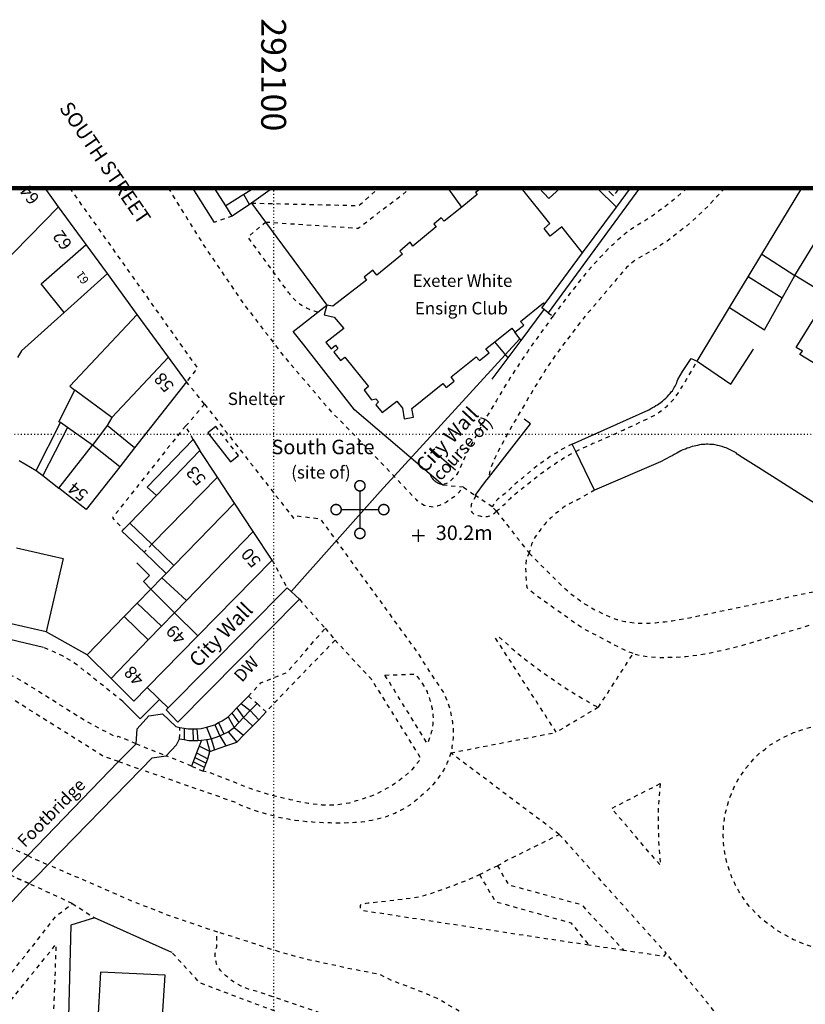
# Model space of a CAD drawing. Units: metres. Extents: x 291952 to 292304, y 91976 to 92366.
# Drawn here: x 292069 to 292164, y 92231 to 92350 of the extents above; entities that cross this region are included whole.
import ezdxf

# ---------------------------------------------------------------- set-up
doc = ezdxf.new("R2010")
doc.units = ezdxf.units.M
doc.header["$MEASUREMENT"] = 0
for name, pattern in [('1-3', [0.4, 0.1, -0.3]), ('10-0', [0]), ('5-5', [1, 0.5, -0.5]), ('8-8', [1.6, 0.8, -0.8])]:
    doc.linetypes.add(name, pattern=pattern)
for name, color, linetype in [('Buildings', 7, '10-0'), ('Buildings Text', 7, 'Continuous'), ('Landform Text', 7, 'Continuous'), ('Misc Text', 7, 'Continuous'), ('Road Names', 7, 'Continuous')]:
    doc.layers.add(name, color=color, linetype=linetype)
for name, color, linetype, true_color in [('General Feature', 7, '10-0', 0x808080), ('Historic Interest', 7, '10-0', 0x808080), ('Landform', 7, '10-0', 0x808080), ('Meta Information', 7, 'Continuous', 0x6b6b6b), ('Network or Polygon Closing Geometry', 7, '5-5', 0x808080), ('Road or Track', 7, '5-5', 0x808080)]:
    doc.layers.add(name, color=color, linetype=linetype, true_color=true_color)

# ---------------------------------------------------------------- blocks, each defined once
blk = doc.blocks.new('OSS15')
at = {"true_color": 0x707070, "const_width": 0.174, "flags": 128}
for points in [[(-0.775, 0), (0.775, 0)], [(0, -0.775), (0, 0.775)]]:
    blk.add_lwpolyline(points, dxfattribs=at)
blk = doc.blocks.new('OSS7')
at = {"true_color": 0x707070, "const_width": 0.174, "flags": 128}
for points in [[(0.625, 2.875), (0.604, 3.037), (0.541, 3.188), (0.442, 3.317), (0.313, 3.416), (0.162, 3.479), (0, 3.5), (-0.162, 3.479), (-0.312, 3.416), (-0.442, 3.317), (-0.541, 3.188), (-0.604, 3.037), (-0.625, 2.875), (-0.604, 2.713), (-0.541, 2.563), (-0.442, 2.433), (-0.313, 2.334), (-0.162, 2.271), (0, 2.25), (0.162, 2.271), (0.312, 2.334), (0.442, 2.433), (0.541, 2.562), (0.604, 2.713), (0.625, 2.875), (0.604, 3.037)], [(0, -2.25), (0, 2.25)], [(-2.25, 0), (-2.271, 0.162), (-2.334, 0.312), (-2.433, 0.442), (-2.563, 0.541), (-2.713, 0.604), (-2.875, 0.625), (-3.037, 0.604), (-3.188, 0.541), (-3.317, 0.442), (-3.416, 0.313), (-3.479, 0.162), (-3.5, 0), (-3.479, -0.162), (-3.416, -0.312), (-3.317, -0.442), (-3.188, -0.541), (-3.037, -0.604), (-2.875, -0.625), (-2.713, -0.604), (-2.563, -0.541), (-2.433, -0.442), (-2.334, -0.313), (-2.271, -0.162), (-2.25, 0), (-2.271, 0.162)], [(-2.25, 0), (2.25, 0)], [(3.5, 0), (3.479, 0.162), (3.416, 0.312), (3.317, 0.442), (3.188, 0.541), (3.037, 0.604), (2.875, 0.625), (2.713, 0.604), (2.563, 0.541), (2.433, 0.442), (2.334, 0.313), (2.271, 0.162), (2.25, 0), (2.271, -0.162), (2.334, -0.312), (2.433, -0.442), (2.563, -0.541), (2.713, -0.604), (2.875, -0.625), (3.037, -0.604), (3.187, -0.541), (3.317, -0.442), (3.416, -0.313), (3.479, -0.162), (3.5, 0), (3.479, 0.162)], [(0.625, -2.875), (0.604, -2.713), (0.541, -2.563), (0.442, -2.433), (0.313, -2.334), (0.162, -2.271), (0, -2.25), (-0.162, -2.271), (-0.312, -2.334), (-0.442, -2.433), (-0.541, -2.563), (-0.604, -2.713), (-0.625, -2.875), (-0.604, -3.037), (-0.541, -3.188), (-0.442, -3.317), (-0.313, -3.416), (-0.162, -3.479), (0, -3.5), (0.162, -3.479), (0.312, -3.416), (0.442, -3.317), (0.541, -3.188), (0.604, -3.037), (0.625, -2.875), (0.604, -2.713)]]:
    blk.add_lwpolyline(points, dxfattribs=at)

msp = doc.modelspace()

# ---------------------------------------------------------------- linework, layer by layer
at = {"layer": 'Buildings', "flags": 128}
for points in [[(292074.07, 92327.45), (292072.441, 92329.687)], [(292094.22, 92327.57), (292092.851, 92329.687)], [(292096.39, 92328.91), (292094.22, 92327.57)], [(292097.651, 92329.687), (292096.39, 92328.91)], [(292122.684, 92327.407), (292121.061, 92329.687)], [(292125.005, 92329.687), (292124.35, 92329.15), (292124.55, 92328.9), (292122.684, 92327.407)], [(292137.23, 92321.9), (292134.75, 92325), (292133.35, 92323.9), (292132.6, 92324.8), (292133.3, 92325.4), (292129.873, 92329.687)], [(292133.174, 92328.428), (292132.024, 92329.687)], [(292134.553, 92329.687), (292133.174, 92328.428)], [(292162.85, 92319.15), (292169.291, 92329.687)], [(292074.07, 92327.45), (292066.88, 92320.17)], [(292077.4, 92322.89), (292074.07, 92327.45)], [(292122.684, 92327.407), (292120.55, 92325.7), (292120.2, 92326.1), (292119.3, 92325.35), (292119.6, 92325), (292116.8, 92322.7), (292116.45, 92323.15), (292115.2, 92322.1), (292115.55, 92321.7), (292112.45, 92319.2), (292111.95, 92319.8), (292110.9, 92318.95), (292111.2, 92318.6), (292107.15, 92315.45), (292106.4, 92315.55)], [(292074.75, 92314.69), (292071.95, 92318.15), (292077.4, 92322.89)], [(292079.95, 92319.39), (292077.4, 92322.89)], [(292132.72, 92315.77), (292137.23, 92321.9)], [(292079.95, 92319.39), (292074.75, 92314.69)], [(292083.55, 92314.46), (292079.95, 92319.39)], [(292181.85, 92299.15), (292171.45, 92305.5), (292171.1, 92304.95), (292163.45, 92309.6), (292163.75, 92310), (292163, 92310.45), (292166.85, 92316.7), (292162.85, 92319.15)], [(292129.1, 92312.3), (292130.15, 92313.15), (292129.75, 92313.6), (292132.55, 92315.85), (292132.72, 92315.77)], [(292074.75, 92314.69), (292069.6, 92310.05), (292069.09, 92309.24)], [(292083.55, 92314.46), (292075.4, 92305.8), (292076.04, 92305.32)], [(292087.32, 92309.28), (292083.55, 92314.46)], [(292106.4, 92315.55), (292106.1, 92314.4), (292107.3, 92314.1), (292108.45, 92312.75), (292106.3, 92311.05), (292106.95, 92310.3), (292107.45, 92310.75), (292107.75, 92310.35), (292107.25, 92309.9), (292108.05, 92308.9), (292108.6, 92309.3), (292111.45, 92305.75), (292110.9, 92305.3), (292111.8, 92304.15), (292112.3, 92304.25), (292112.65, 92303.9), (292112.3, 92303.55), (292113.1, 92302.6), (292114.85, 92304), (292115.55, 92303.15), (292115.75, 92301.85), (292116.85, 92302.05), (292116.65, 92303.1), (292120.4, 92306.1), (292120.8, 92305.65), (292121.75, 92306.4), (292121.4, 92306.9), (292124.4, 92309.35), (292124.8, 92308.9), (292126, 92309.8), (292125.6, 92310.3), (292126.66, 92311.15)], [(292126.66, 92311.15), (292128.7, 92312.8), (292129.1, 92312.3)], [(292087.32, 92309.28), (292080.49, 92302)], [(292089.48, 92306.32), (292087.32, 92309.28)], [(292089.48, 92306.32), (292083.22, 92298.34)], [(292074.3, 92301.4), (292074.1, 92301.5), (292076.04, 92305.32)], [(292080.49, 92302), (292076.04, 92305.32)], [(292071.38, 92295.62), (292074.3, 92301.4)], [(292080.49, 92302), (292079.93, 92301.03)], [(292079.93, 92301.03), (292078.15, 92298.67)], [(292083.22, 92298.34), (292079.93, 92301.03)], [(292093.026, 92300.927), (292092.067, 92300.18), (292094.8, 92296.674), (292095.759, 92297.421)], [(292085.86, 92292.59), (292084.75, 92293.6), (292090.31, 92299.36)], [(292090.31, 92299.36), (292091.08, 92298.02)], [(292074.09, 92293.5), (292078.15, 92298.67)], [(292081.45, 92296.08), (292078.15, 92298.67)], [(292083.22, 92298.34), (292081.45, 92296.08)], [(292091.08, 92298.02), (292085.86, 92292.59)], [(292093.21, 92294.81), (292091.08, 92298.02)], [(292069.314, 92296.813), (292071.38, 92295.62)], [(292081.45, 92296.08), (292077.4, 92290.91), (292074.09, 92293.5)], [(292093.21, 92294.81), (292085.32, 92286.72)], [(292095.27, 92291.67), (292093.21, 92294.81)], [(292085.86, 92292.59), (292082.67, 92289.27)], [(292095.27, 92291.67), (292087.98, 92284.17)], [(292097.54, 92288.24), (292095.27, 92291.67)], [(292085.32, 92286.72), (292082.67, 92289.27)], [(292097.54, 92288.24), (292089.5, 92279.95)], [(292099.81, 92284.81), (292097.54, 92288.24)], [(292068.99, 92286.3), (292074.6, 92285), (292072.55, 92276.15)], [(292087.98, 92284.17), (292085.32, 92286.72)], [(292099.81, 92284.81), (292090.87, 92275.68)], [(292087.98, 92284.17), (292087.04, 92283.21)], [(292086.52, 92282.68), (292085.19, 92281.31)], [(292087.04, 92283.21), (292086.52, 92282.68)], [(292089.5, 92279.95), (292086.52, 92282.68)], [(292085.19, 92281.31), (292083.54, 92279.61)], [(292088.06, 92278.46), (292085.19, 92281.31)], [(292083.54, 92279.61), (292081.98, 92278.01)], [(292086.48, 92276.82), (292083.54, 92279.61)], [(292089.5, 92279.95), (292088.06, 92278.46)], [(292081.98, 92278.01), (292077.5, 92273.39)], [(292084.88, 92275.17), (292081.98, 92278.01)], [(292088.06, 92278.46), (292086.48, 92276.82)], [(292090.87, 92275.68), (292088.06, 92278.46)], [(292072.55, 92276.15), (292066.88, 92277.46)], [(292086.48, 92276.82), (292084.88, 92275.17)], [(292090.87, 92275.68), (292084.76, 92269.44)], [(292084.88, 92275.17), (292080.39, 92270.54)], [(292080.39, 92270.54), (292077.5, 92273.39)], [(292084.76, 92269.44), (292083.15, 92267.8), (292080.39, 92270.54)], [(292085.75, 92227.32), (292086.45, 92227.3), (292086.9, 92234.75), (292079.1, 92235.1), (292078.77, 92228.65)]]:
    msp.add_lwpolyline(points, dxfattribs=at)
at = {"layer": 'Buildings', "color": 7, "linetype": '5-5', "flags": 128}
msp.add_lwpolyline([(292095.759, 92297.421), (292093.026, 92300.927)], dxfattribs=at)
at = {"layer": 'General Feature', "flags": 128}
for points in [[(292092.85, 92325.55), (292090.264, 92329.687)], [(292097.1, 92327.7), (292096.39, 92328.91)], [(292099.849, 92329.687), (292097.34, 92327.88)], [(292144.127, 92329.687), (292133.1, 92314.65)], [(292141.32, 92327.4), (292139.027, 92329.687)], [(292141.32, 92327.4), (292143.017, 92329.687)], [(292158.85, 92321.7), (292163.672, 92329.687)], [(292095, 92326.3), (292094.22, 92327.57)], [(292097.1, 92327.7), (292095, 92326.3)], [(292097.34, 92327.88), (292097.1, 92327.7)], [(292097.34, 92327.88), (292099.018, 92325.596)], [(292137.23, 92321.9), (292141.32, 92327.4)], [(292099.018, 92325.596), (292106.4, 92315.55)], [(292157.203, 92318.975), (292158.85, 92321.7)], [(292158.85, 92321.7), (292162.85, 92319.15)], [(292154.968, 92315.281), (292157.203, 92318.975)], [(292161.326, 92316.406), (292157.203, 92318.975)], [(292161.326, 92316.406), (292162.85, 92319.15)], [(292132.62, 92315.03), (292132.35, 92315.25), (292132.72, 92315.77)], [(292154.968, 92315.281), (292159.197, 92312.573), (292161.326, 92316.406)], [(292120.38, 92293.84), (292109.75, 92302.95), (292103.65, 92310.8), (292102.35, 92312.4), (292104.2, 92313.84), (292105.33, 92314.72)], [(292105.33, 92314.72), (292106.4, 92315.55)], [(292129.84, 92311.32), (292132.62, 92315.03)], [(292133.1, 92314.65), (292132.62, 92315.03)], [(292151.05, 92308.8), (292154.968, 92315.281)], [(292129.84, 92311.32), (292129.1, 92312.3)], [(292128.27, 92309.21), (292126.66, 92311.15)], [(292128.27, 92309.21), (292129.84, 92311.32)], [(292151.05, 92308.8), (292155.114, 92306.031), (292157.855, 92310.276)], [(292126.35, 92306.65), (292128.27, 92309.21)], [(292136, 92298.8), (292145.25, 92302.95), (292145.45, 92303.05), (292145.7, 92303.2), (292145.9, 92303.3), (292146.1, 92303.45), (292146.3, 92303.55), (292146.9, 92304), (292147.1, 92304.2), (292147.3, 92304.35), (292147.5, 92304.55), (292147.65, 92304.75), (292147.8, 92304.9), (292147.95, 92305.1), (292148.1, 92305.25), (292148.3, 92305.65), (292148.4, 92305.8), (292148.6, 92306.2), (292148.65, 92306.4), (292148.75, 92306.6), (292149.3, 92307.55), (292150.35, 92309.15), (292151.05, 92308.8)], [(292075.12, 92300.82), (292074.3, 92301.4)], [(292125.91, 92294.72), (292130.95, 92301.25), (292130.2, 92301.8)], [(292075.12, 92300.82), (292072.17, 92295)], [(292078.15, 92298.67), (292075.12, 92300.82)], [(292121.94, 92295.66), (292118.83, 92298.33)], [(292136.42, 92297.93), (292136, 92298.8)], [(292138.7, 92293.25), (292136.42, 92297.93)], [(292181.26, 92298.06), (292175.6, 92289.05), (292171.3, 92287.8), (292158.5, 92295.95), (292156.25, 92297.35), (292156.1, 92297.45), (292155.9, 92297.6), (292155.75, 92297.75), (292154.55, 92298.35), (292154.35, 92298.4), (292154.1, 92298.5), (292153.5, 92298.65), (292153.25, 92298.7), (292153.05, 92298.75), (292152.6, 92298.75), (292152.35, 92298.8), (292152.15, 92298.8), (292152, 92298.75), (292151.55, 92298.75), (292151.35, 92298.7), (292151.1, 92298.65), (292150.7, 92298.55), (292150.45, 92298.5), (292150.25, 92298.45), (292150.05, 92298.35), (292149.85, 92298.3), (292149.65, 92298.2), (292149.35, 92298.1), (292149.1, 92298), (292148.6, 92297.7), (292148.3, 92297.55), (292148.05, 92297.4), (292147.85, 92297.3), (292146.65, 92296.65), (292138.7, 92293.25)], [(292071.38, 92295.62), (292072.17, 92295)], [(292072.17, 92295), (292074.09, 92293.5)], [(292124.29, 92292.62), (292125.56, 92294.28), (292125.91, 92294.72)], [(292081.9, 92288.5), (292081.7, 92288.3), (292084.37, 92285.75)], [(292082.67, 92289.27), (292081.9, 92288.5)], [(292084.37, 92285.75), (292087.04, 92283.21)], [(292085.19, 92281.31), (292084.29, 92282.218), (292085.023, 92282.945), (292083.501, 92284.481)], [(292087.27, 92266.98), (292101.62, 92281.47)], [(292103.1, 92280.08), (292101.62, 92281.47)], [(292072.25, 92274.25), (292069.2, 92275), (292058.5, 92277.55), (292042.88, 92280.75)], [(292103.1, 92280.08), (292088.45, 92265.25), (292087.05, 92266.75), (292087.27, 92266.98)], [(292077.5, 92273.39), (292072.55, 92276.15)], [(292086.238, 92267.989), (292085.96, 92268.26), (292084.76, 92269.44)], [(292088.7, 92264.6), (292089.2, 92264.55), (292089.7, 92264.45), (292090.75, 92264.45), (292091.25, 92264.5), (292091.9, 92264.65), (292092.9, 92264.95), (292093.35, 92265.2), (292093.8, 92265.4), (292094.5, 92265.9), (292096.1, 92267.5), (292096.95, 92268.4)], [(292081.8, 92267.75), (292083.648, 92265.912), (292083.919, 92265.643), (292086.238, 92267.989)], [(292087.27, 92266.98), (292086.238, 92267.989)], [(292091.3, 92263.1), (292091.9, 92263.15), (292092.45, 92263.25), (292092.95, 92263.4), (292093.5, 92263.6), (292094.5, 92264.1), (292095.25, 92264.6), (292096.35, 92265.8), (292097.15, 92266.65), (292098, 92267.5)], [(292083.4, 92262.65), (292083.55, 92264.45), (292084.95, 92266), (292086.6, 92266.25), (292088.2, 92264.75), (292088.7, 92264.6)], [(292091.5, 92259.35), (292091.65, 92259.8), (292091.85, 92260.3), (292092.05, 92260.85), (292092.3, 92261.7), (292092.85, 92261.9), (292094.25, 92262.4), (292095.55, 92262.85), (292096.35, 92263.7), (292098.2, 92265.55), (292099.1, 92266.5)], [(292081.3, 92260.5), (292083.4, 92262.65)], [(292087.05, 92261.2), (292088.3, 92262.5), (292088.65, 92263.25)], [(292088.65, 92263.25), (292089.2, 92263.15), (292089.75, 92263.05), (292090.85, 92263.05), (292091.3, 92263.1)], [(292091.3, 92263.1), (292091, 92262.35), (292090.7, 92261.55), (292090.3, 92260.45), (292090.1, 92259.95)], [(292084, 92259.55), (292085.35, 92260.95), (292087.05, 92261.2)], [(292070.35, 92249.15), (292081.3, 92260.5)], [(292072.75, 92248.05), (292084, 92259.55)], [(292068.12, 92246.87), (292068.2, 92246.95), (292069, 92247.8), (292070.35, 92249.15)], [(292070.52, 92245.77), (292071.4, 92246.65), (292072.75, 92248.05)], [(292061.65, 92236.25), (292062.3, 92236.9), (292069.8, 92245.05), (292070.52, 92245.77)], [(292078.4, 92241.65), (292075.55, 92240.75), (292075.2, 92228.1), (292076.36, 92227.35)], [(292087.75, 92237.45), (292087.35, 92237.63), (292078.4, 92241.65)]]:
    msp.add_lwpolyline(points, dxfattribs=at)
at = {"layer": 'General Feature', "linetype": '5-5', "true_color": 0x808080, "flags": 128}
for points in [[(292097.34, 92327.88), (292110.255, 92327.59), (292112.707, 92329.687)], [(292099.018, 92325.596), (292110.2, 92324.855), (292116.526, 92329.687)], [(292154.381, 92329.687), (292154.35, 92329.65), (292152.55, 92327.7), (292151.8, 92326.95), (292150.4, 92325.65), (292149.7, 92325.05), (292148.95, 92324.45), (292148.2, 92323.9), (292147.45, 92323.3), (292146.65, 92322.8), (292146.5, 92322.65), (292145.65, 92322.15), (292143.85, 92321.15), (292143.1, 92320.6), (292142.8, 92320.35), (292142.55, 92320.1), (292142.3, 92319.8), (292142.05, 92319.55), (292141.3, 92318.65), (292141.1, 92318.35), (292140.9, 92318.15), (292137.4, 92314.05), (292135.75, 92311.9), (292134.15, 92309.75), (292133.95, 92309.5), (292132.9, 92307.95), (292131.9, 92306.35), (292130, 92303.15), (292129.5, 92302.3), (292128.1, 92299.9), (292126.85, 92297.5), (292126.65, 92297.1), (292126.05, 92295.6), (292125.91, 92294.72)], [(292149.852, 92329.687), (292149.2, 92329.1), (292148.65, 92328.65), (292148.15, 92328.2), (292147.6, 92327.8), (292147.05, 92327.35), (292146.7, 92327.1), (292145.75, 92326.4), (292144.75, 92325.75), (292143.75, 92325.15), (292142.8, 92324.5), (292141.95, 92323.8), (292141.4, 92323.35), (292140.9, 92322.85), (292140.35, 92322.35), (292139.85, 92321.85), (292139.35, 92321.3), (292138.55, 92320.45), (292137.75, 92319.55), (292135.5, 92316.7), (292134.8, 92315.75), (292133.75, 92314.35), (292133.687, 92314.263)], [(292105.33, 92314.72), (292104.9, 92314.84), (292104.68, 92314.91), (292104.45, 92314.99), (292104.24, 92315.08), (292104.02, 92315.18), (292103.81, 92315.29), (292103.61, 92315.4), (292103.41, 92315.52), (292103.21, 92315.66), (292103.02, 92315.8), (292102.72, 92316.05), (292102.55, 92316.21), (292102.38, 92316.38), (292102.22, 92316.55), (292102.07, 92316.73), (292101.93, 92316.92), (292101.79, 92317.11), (292098.85, 92321.1), (292096.9, 92323.8), (292099.018, 92325.596)], [(292133.687, 92314.263), (292132.15, 92312.15), (292130.6, 92309.95), (292129.1, 92307.7), (292127.65, 92305.4), (292126.85, 92304.05), (292125.6, 92301.95), (292124.4, 92299.8), (292123.25, 92297.65), (292122.25, 92295.4), (292122.05, 92295.1), (292121.9, 92295), (292121.7, 92294.7), (292121.55, 92294.6), (292121.35, 92294.4), (292121.2, 92294.3), (292121.1, 92294.25), (292120.95, 92294.15), (292120.85, 92294.05), (292120.55, 92293.95), (292120.38, 92293.84)], [(292091.67, 92303.62), (292089.387, 92300.966)], [(292089.387, 92300.966), (292088.6, 92300.05), (292080.55, 92289.9), (292081.9, 92288.5)], [(292136, 92298.8), (292134.7, 92298.15), (292134.05, 92297.7), (292133.35, 92297.3), (292132.7, 92296.85), (292132.45, 92296.65), (292131.8, 92296.2), (292131.15, 92295.7), (292130.55, 92295.2), (292129.95, 92294.65), (292129.3, 92294.15), (292129.1, 92293.95), (292127.9, 92292.85), (292127.55, 92292.55), (292127, 92292.1), (292126.8, 92291.95), (292126.35, 92291.25)], [(292138.7, 92293.25), (292136.7, 92292.1), (292136.4, 92291.95), (292136.05, 92291.8), (292135.75, 92291.65), (292135.45, 92291.45), (292135.15, 92291.3), (292134.85, 92291.1), (292134.6, 92290.9), (292134.3, 92290.65), (292134, 92290.45), (292133.5, 92289.95), (292133.35, 92289.85), (292132.85, 92289.35), (292132.65, 92289.1), (292132.4, 92288.8), (292132.2, 92288.55), (292132, 92288.25), (292131.9, 92288.15), (292131.75, 92287.9), (292131.55, 92287.6), (292131.4, 92287.35), (292131.1, 92286.75), (292131, 92286.35), (292130.95, 92286.25), (292130.9, 92286.1), (292130.9, 92285.95), (292130.82, 92285.63)], [(292126.35, 92291.25), (292124.37, 92292.57)], [(292130.82, 92285.63), (292134.7, 92281.75), (292135.05, 92281.45), (292135.85, 92280.75), (292137.05, 92279.85), (292137.5, 92279.55), (292137.95, 92279.3), (292138.15, 92279.15), (292139.05, 92278.65), (292139.5, 92278.45), (292140, 92278.2), (292140.45, 92278), (292140.95, 92277.8), (292141.4, 92277.65), (292141.9, 92277.5), (292142.35, 92277.4), (292142.75, 92277.35), (292143.8, 92277.2), (292145.3, 92277.2), (292145.65, 92277.25), (292146.05, 92277.25), (292146.75, 92277.35), (292147.15, 92277.35), (292148.05, 92277.5), (292148.7, 92277.6), (292149.9, 92277.8), (292150.35, 92277.9), (292164.85, 92280.95), (292179.95, 92284.2), (292182.58, 92284.793)], [(292103.1, 92280.08), (292106.207, 92276.585)], [(292083.4, 92262.65), (292083.15, 92262.75), (292081.26, 92263.54), (292081.05, 92263.4), (292079.34, 92264.31), (292077.3, 92265.4), (292069.5, 92270.3), (292068.65, 92270.75), (292063, 92272.6), (292060.7, 92273.5), (292046.65, 92273.65), (292041.95, 92274.45), (292034.8, 92275.25), (292027.25, 92276.05), (292018.25, 92276.6), (292011.1, 92276.5), (292005.1, 92276.35), (292000, 92276.07), (291997.35, 92275.87)], [(292096.95, 92268.4), (292098.45, 92270), (292101.6, 92271.25), (292106.207, 92276.585)], [(292081.8, 92267.75), (292076.5, 92272), (292075.5, 92272.7), (292074.6, 92273.2), (292073.5, 92273.75), (292072.25, 92274.25)], [(292107.4, 92275.15), (292111.737, 92270.483), (292117.75, 92260.85), (292116.65, 92259.5), (292116.35, 92259.2), (292115.65, 92258.6), (292115.3, 92258.35), (292114.9, 92258.05), (292114.55, 92257.8), (292114.15, 92257.55), (292113.8, 92257.35), (292113.7, 92257.3), (292113.3, 92257.05), (292112.1, 92256.45), (292111.65, 92256.3), (292111.25, 92256.15), (292110.8, 92256), (292110.4, 92255.85), (292109.95, 92255.75), (292109.5, 92255.6), (292109.1, 92255.5), (292108.65, 92255.45), (292108.2, 92255.35), (292107.75, 92255.3), (292107.6, 92255.3), (292107.15, 92255.25), (292105.85, 92255.25), (292105.45, 92255.3), (292104.55, 92255.4), (292104.15, 92255.45), (292103.7, 92255.55), (292103.3, 92255.6), (292102.85, 92255.7), (292102.45, 92255.8), (292102, 92255.9), (292101.6, 92256), (292101.15, 92256.1), (292100.3, 92256.3), (292099.5, 92256.5), (292097.9, 92257), (292097.15, 92257.25), (292092.45, 92259.1), (292091.5, 92259.35)], [(292107.4, 92275.15), (292100.25, 92267.75), (292099.1, 92266.5)], [(292113.411, 92270.932), (292117.1, 92271.05), (292117.3, 92270.75), (292117.55, 92270.45), (292118.15, 92269.55), (292118.3, 92269.25), (292118.5, 92268.9), (292118.6, 92268.55), (292118.75, 92268.25), (292118.85, 92267.9), (292118.9, 92267.7), (292119, 92267.45), (292119.05, 92267.15), (292119.1, 92266.9), (292119.15, 92266.6), (292119.2, 92266.35), (292119.2, 92266.05), (292119.25, 92265.8), (292119.25, 92265.55), (292119.2, 92265.25), (292119.2, 92265), (292119.15, 92264.7), (292119.15, 92264.5), (292119.1, 92264.3), (292119, 92264.05), (292118.9, 92263.65), (292118.8, 92263.45), (292118.75, 92263.25), (292118.56, 92262.63), (292113.411, 92270.932)], [(292083.4, 92262.65), (292087.05, 92261.2)], [(292090.1, 92259.95), (292087.55, 92261), (292087.05, 92261.2)], [(292126.98, 92247.94), (292128.3, 92245.65), (292137.1, 92243.25), (292142.24, 92237.71)], [(292070.52, 92245.77), (292068.12, 92246.87)], [(292124.81, 92246.87), (292126.75, 92243.6), (292135.85, 92241.05), (292138, 92238.35)], [(292075.72, 92243.38), (292070.52, 92245.77)], [(292013.16, 92174.9), (292013.83, 92175.36), (292014.4, 92175.75), (292018.1, 92178.45), (292021.95, 92181.55), (292024.75, 92184), (292028.15, 92187.2), (292030.7, 92189.75), (292038.7, 92198.85), (292049, 92211.05), (292058.6, 92222.95), (292066.6, 92232.8), (292071.95, 92239.5), (292072.45, 92240.2), (292073.75, 92241.85), (292074.8, 92242.65), (292075.72, 92243.38)], [(292145.24, 92220.56), (292144.95, 92219.5), (292132.6, 92221.6), (292130.1, 92222.05), (292129.15, 92222.3), (292126.65, 92223), (292125.1, 92223.5), (292109.6, 92228.8), (292097.85, 92232.8), (292097.4, 92232.9), (292096.95, 92233.05), (292096.55, 92233.2), (292096.1, 92233.4), (292095.7, 92233.6), (292094.9, 92234.1), (292094.6, 92234.4), (292094.25, 92234.65), (292093.9, 92234.95), (292093.6, 92235.3), (292093.3, 92235.7), (292093.1, 92236.1), (292093.05, 92236.35), (292093, 92236.55), (292092.95, 92236.8), (292092.95, 92237.35), (292093, 92237.65), (292093.05, 92237.9), (292093.15, 92238.15), (292093.15, 92239.35), (292093.25, 92239.93)], [(292072.81, 92212.26), (292055.1, 92215.3), (292073.75, 92238.45), (292072.81, 92212.26)], [(292087.19, 92210.21), (292089.55, 92208.8), (292090.7, 92207.6), (292093.15, 92205.89), (292094.15, 92205.2), (292094.8, 92205.08), (292103.05, 92203.53), (292111.36, 92201.98), (292112.91, 92201.69), (292120.65, 92200.24), (292122.75, 92199.85), (292128.48, 92198.8), (292130.21, 92198.48), (292137.98, 92197.07), (292138.9, 92196.9), (292141.85, 92195.6), (292143.75, 92194.65), (292144.1, 92194.55), (292144.45, 92194.4), (292144.8, 92194.35), (292145.15, 92194.25), (292145.67, 92194.25), (292146.3, 92194.25), (292146.45, 92194.3), (292146.8, 92194.35), (292147.1, 92194.45), (292147.49, 92194.62), (292148.15, 92194.9), (292148.45, 92195.1), (292148.8, 92195.3), (292149.55, 92195.8), (292150.15, 92196.25), (292150.7, 92196.7), (292151.05, 92197), (292154.45, 92200.75), (292156.25, 92202.95), (292162, 92208.95), (292162.15, 92209.1), (292162.35, 92209.4), (292162.45, 92209.6), (292162.6, 92210.2), (292162.6, 92210.4), (292162.45, 92211), (292162.35, 92211.15), (292162.25, 92211.35), (292162.15, 92211.5), (292162.1, 92211.65), (292161.9, 92211.85), (292161.75, 92212.05), (292161.5, 92212.25), (292161.35, 92212.4), (292160.1, 92213.15), (292159.35, 92213.55), (292158.6, 92213.9), (292157.85, 92214.2), (292157.1, 92214.45), (292152.85, 92215.95), (292151.25, 92216.45), (292148.75, 92216.94), (292147.95, 92217.1), (292146.33, 92217.39), (292141.7, 92218.2), (292138.83, 92218.69), (292134.1, 92219.5), (292132.9, 92219.6), (292131.75, 92219.75), (292131.42, 92219.79), (292130.55, 92219.9), (292128.86, 92220.41), (292128.25, 92220.6), (292127.2, 92221), (292121.39, 92222.94), (292119.98, 92223.41), (292114, 92225.4), (292112.35, 92225.95), (292111.58, 92226.23), (292110.53, 92226.61), (292103.9, 92229.03), (292097.95, 92231.2), (292096.47, 92231.76), (292093.96, 92232.71), (292091.1, 92233.8), (292087.75, 92237.45)]]:
    msp.add_lwpolyline(points, dxfattribs=at)
at = {"layer": 'Historic Interest', "flags": 128}
msp.add_lwpolyline([(292129.65, 92311.45), (292112.85, 92293.1), (292102.15, 92281.05)], dxfattribs=at)
at = {"layer": 'Landform', "linetype": '8-8', "true_color": 0x808080, "flags": 128}
for points in [[(292140.99, 92328.76), (292140.036, 92329.687)], [(292141.647, 92329.687), (292140.99, 92328.76)]]:
    msp.add_lwpolyline(points, dxfattribs=at)
at = {"layer": 'Landform', "linetype": '5-5', "true_color": 0x808080, "flags": 128}
for points in [[(292096.95, 92268.4), (292098, 92267.5)], [(292098, 92267.5), (292099.1, 92266.5)], [(292088.65, 92263.25), (292088.7, 92264.6)], [(292090.1, 92259.95), (292091.5, 92259.35)]]:
    msp.add_lwpolyline(points, dxfattribs=at)
at = {"layer": 'Landform', "flags": 128}
for points in [[(292095.55, 92266.95), (292096.35, 92265.8)], [(292096.1, 92267.5), (292097.15, 92266.65)], [(292094.5, 92265.9), (292095.25, 92264.6)], [(292094.95, 92266.35), (292095.8, 92265.2)], [(292096.35, 92265.8), (292097.45, 92264.8)], [(292097.15, 92266.65), (292098.2, 92265.55)], [(292089.2, 92264.55), (292089.2, 92263.15)], [(292091.9, 92264.65), (292092.45, 92263.25), (292092.85, 92261.9)], [(292092.9, 92264.95), (292093.5, 92263.6)], [(292093.35, 92265.2), (292094, 92263.85)], [(292095.25, 92264.6), (292096.35, 92263.7)], [(292090.25, 92264.45), (292090.3, 92263.05)], [(292090.75, 92264.45), (292090.85, 92263.05)], [(292093.5, 92263.6), (292094.25, 92262.4)], [(292094.5, 92264.1), (292095.55, 92262.85)], [(292091.9, 92263.15), (292092.3, 92261.7), (292091, 92262.35)], [(292090.5, 92261), (292091.85, 92260.3)], [(292090.7, 92261.55), (292092.05, 92260.85)], [(292091.65, 92259.8), (292090.3, 92260.45)]]:
    msp.add_lwpolyline(points, dxfattribs=at)
at = {"layer": 'Meta Information', "linetype": '10-0', "const_width": 0.5, "flags": 128}
for points in [[(291977.93, 92329.687), (292277.93, 92329.687)], [(292277.93, 92329.687), (291977.93, 92329.687)]]:
    msp.add_lwpolyline(points, dxfattribs=at)
at = {"layer": 'Meta Information', "linetype": '1-3', "flags": 128}
for points in [[(292100, 92029.687), (292100, 92329.687)], [(291977.93, 92300), (292277.93, 92300)]]:
    msp.add_lwpolyline(points, dxfattribs=at)
at = {"layer": 'Network or Polygon Closing Geometry', "flags": 128}
for points in [[(292095, 92326.3), (292092.85, 92325.55)], [(292133.1, 92314.65), (292133.687, 92314.263)], [(292136.42, 92297.93), (292137.05, 92298.25), (292137.8, 92298.55), (292138.5, 92298.9), (292139.25, 92299.2), (292139.9, 92299.5), (292142.15, 92300.5), (292146, 92302.3), (292146.25, 92302.5), (292146.5, 92302.65), (292146.75, 92302.85), (292147, 92303), (292147.2, 92303.2), (292147.45, 92303.4), (292147.65, 92303.65), (292147.85, 92303.85), (292148.1, 92304.05), (292148.3, 92304.3), (292148.45, 92304.5), (292148.6, 92304.75), (292148.8, 92305), (292148.95, 92305.25), (292149.15, 92305.55), (292149.3, 92305.8), (292149.8, 92306.6), (292149.85, 92306.7), (292151.05, 92308.8)], [(292091.67, 92303.62), (292089.48, 92306.32)], [(292090.31, 92299.36), (292089.387, 92300.966)], [(292126.85, 92290.7), (292127, 92290.85), (292127.1, 92290.9), (292127.4, 92291.15), (292127.65, 92291.4), (292127.9, 92291.6), (292128.1, 92291.85), (292128.35, 92292.1), (292128.6, 92292.3), (292128.75, 92292.45), (292129.45, 92293.05), (292130.95, 92294.25), (292131.9, 92295), (292132.85, 92295.7), (292133.85, 92296.4), (292134.85, 92297.05), (292135.65, 92297.5), (292136.42, 92297.93)], [(292122.9, 92293.6), (292120.38, 92293.84)], [(292126.85, 92290.7), (292126.35, 92291.25)], [(292126.85, 92290.7), (292130.82, 92285.63)], [(292085.32, 92286.72), (292084.37, 92285.75)], [(292099.81, 92284.81), (292101.62, 92281.47)], [(292106.207, 92276.585), (292107.4, 92275.15)], [(292139.15, 92267.05), (292143.34, 92273.52)], [(292121.35, 92261.55), (292134.08, 92264.03)], [(292134.44, 92251.71), (292121.35, 92261.55)], [(292124.81, 92246.87), (292125.3, 92247.1), (292126.25, 92247.6), (292126.98, 92247.94)], [(292068.12, 92246.87), (292070.52, 92245.77)], [(292075.72, 92243.38), (292078.4, 92241.65)], [(292142.24, 92237.71), (292138, 92238.35)], [(292155.65, 92227.37), (292147.3, 92237.4)]]:
    msp.add_lwpolyline(points, dxfattribs=at)
at = {"layer": 'Road or Track', "flags": 128}
for points in [[(292075.399, 92329.687), (292085.06, 92316.06), (292090.79, 92307.98), (292090.55, 92307.65), (292089.48, 92306.32)], [(292087.283, 92329.687), (292091.65, 92322.65), (292096.2, 92315.95), (292101.15, 92309.5), (292106.65, 92303.05), (292107.1, 92302.55), (292108.95, 92300.7), (292112.75, 92296.8), (292116.95, 92292.35), (292117.05, 92292.3), (292117.1, 92292.2), (292117.2, 92292.1), (292117.25, 92292), (292117.35, 92291.95), (292117.45, 92291.85), (292117.55, 92291.8), (292117.65, 92291.7), (292118.15, 92291.45), (292118.3, 92291.4), (292118.4, 92291.35), (292118.6, 92291.3), (292118.75, 92291.3), (292119.25, 92291.25), (292119.4, 92291.3), (292119.6, 92291.3), (292119.75, 92291.35), (292119.85, 92291.4), (292120.05, 92291.45), (292120.2, 92291.5), (292120.3, 92291.55), (292120.5, 92291.6), (292120.6, 92291.7), (292120.75, 92291.75), (292120.85, 92291.85), (292121, 92291.95), (292121.1, 92292.05), (292121.25, 92292.1), (292121.35, 92292.2), (292121.95, 92292.6), (292122.2, 92292.85), (292122.9, 92293.6)], [(292091.67, 92303.62), (292102.4, 92289.85), (292102.75, 92290.15), (292105.6, 92289.8), (292110.55, 92283), (292113.24, 92279.3), (292114.28, 92277.86), (292117.4, 92273.55), (292118.3, 92272.1), (292120.55, 92268.7), (292120.85, 92268), (292120.95, 92267.65), (292121.1, 92267.35), (292121.2, 92266.95), (292121.3, 92266.6), (292121.35, 92266.25), (292121.45, 92265.9), (292121.55, 92265.2), (292121.6, 92264.8), (292121.65, 92264.45), (292121.65, 92263.35), (292121.5, 92262.3), (292121.45, 92261.9), (292121.35, 92261.55)], [(292122.9, 92293.6), (292124.29, 92292.62)], [(292124.37, 92292.57), (292123.8, 92291.5), (292123.8, 92291.35), (292123.75, 92291), (292123.8, 92290.8), (292123.9, 92290.6), (292124.15, 92290.35), (292124.3, 92290.25), (292124.45, 92290.2), (292124.65, 92290.2), (292124.85, 92290.15), (292125, 92290.1), (292125.25, 92290.05), (292125.8, 92290.05), (292125.9, 92290.1), (292126.05, 92290.15), (292126.25, 92290.25), (292126.4, 92290.35), (292126.5, 92290.4), (292126.65, 92290.5), (292126.7, 92290.6), (292126.85, 92290.7)], [(292124.29, 92292.62), (292124.37, 92292.57)], [(292143.34, 92273.52), (292143.15, 92273.6), (292142.8, 92273.7), (292142.45, 92273.9), (292142.1, 92274.05), (292141.8, 92274.2), (292141.45, 92274.4), (292141.1, 92274.55), (292140.75, 92274.75), (292140.45, 92274.9), (292140.1, 92275.1), (292137.6, 92276.4), (292136.7, 92276.95), (292131.5, 92280.65), (292130.55, 92281.45), (292130.4, 92283.95), (292130.5, 92284.95), (292130.82, 92285.63)], [(292164.54, 92276.93), (292163.6, 92276.6), (292161.9, 92276.1), (292156.15, 92274.4), (292154.75, 92274.05), (292153.4, 92273.75), (292152, 92273.45), (292150.6, 92273.25), (292149.7, 92273.15), (292148.2, 92273.05), (292147.45, 92273.05), (292146.75, 92273), (292145.25, 92273.1), (292144.55, 92273.2), (292143.9, 92273.35), (292143.5, 92273.45), (292143.34, 92273.52)], [(292134.08, 92264.03), (292126.75, 92275.4), (292127.15, 92275.55), (292129.6, 92273.4), (292132.5, 92271.2), (292132.8, 92271), (292134.3, 92269.95), (292135.85, 92268.95), (292136.7, 92268.45), (292137.95, 92267.7), (292138.35, 92267.45), (292139.15, 92267.05)], [(292081.3, 92260.5), (292080.55, 92260.75), (292079.45, 92261.15), (292067.75, 92268.5), (292060.1, 92270.95), (292056.65, 92271.25), (292055.4, 92271.25), (292054.15, 92271.2), (292053.15, 92271.1), (292045.25, 92271), (292039, 92272.15), (292031, 92272.95), (292022.85, 92273.55), (292017.45, 92273.8), (292010.1, 92273.9), (292000, 92273.38), (291994.296, 92272.913), (291993.181, 92272.78), (291987.487, 92272.099), (291983.111, 92271.279), (291981.207, 92270.922), (291977.93, 92270.004)], [(292139.15, 92267.05), (292134.08, 92264.03)], [(292179.6, 92235.7), (292167.5, 92237.6), (292167.05, 92237.7), (292166.6, 92237.75), (292165.25, 92238.05), (292164.85, 92238.2), (292163.95, 92238.5), (292163.55, 92238.65), (292163.1, 92238.85), (292162.7, 92239), (292162.3, 92239.2), (292162.1, 92239.35), (292161.7, 92239.55), (292161.3, 92239.8), (292160.9, 92240), (292160.5, 92240.25), (292160.15, 92240.55), (292159.8, 92240.8), (292159.4, 92241.1), (292159.05, 92241.35), (292158.7, 92241.65), (292158.4, 92242), (292158.05, 92242.3), (292157.75, 92242.65), (292157.45, 92242.95), (292157.15, 92243.3), (292156.9, 92243.65), (292156.6, 92244.05), (292156.35, 92244.4), (292156.15, 92244.8), (292155.9, 92245.2), (292155.85, 92245.3), (292155.65, 92245.65), (292155.5, 92246), (292155.3, 92246.4), (292155.15, 92246.75), (292155.05, 92247.15), (292154.75, 92247.95), (292154.65, 92248.3), (292154.55, 92248.7), (292154.5, 92249.1), (292154.4, 92249.5), (292154.3, 92250.3), (292154.25, 92250.75), (292154.25, 92251.15), (292154.2, 92251.55), (292154.2, 92251.95), (292154.25, 92252.35), (292154.25, 92252.75), (292154.35, 92253.55), (292154.4, 92254), (292154.5, 92254.35), (292154.7, 92255.15), (292154.8, 92255.5), (292154.9, 92255.9), (292155.2, 92256.6), (292155.35, 92257), (292155.5, 92257.35), (292155.7, 92257.7), (292155.85, 92258.05), (292156.05, 92258.4), (292156.25, 92258.7), (292156.5, 92259.05), (292156.7, 92259.35), (292156.95, 92259.7), (292157.95, 92260.9), (292158.05, 92260.95), (292158.3, 92261.25), (292158.9, 92261.75), (292159.25, 92262), (292159.85, 92262.5), (292161.6, 92263.5), (292161.95, 92263.65), (292162.35, 92263.8), (292162.7, 92264), (292163.1, 92264.1), (292163.45, 92264.25), (292163.85, 92264.4), (292164.25, 92264.5), (292164.6, 92264.6), (292165.4, 92264.8), (292165.8, 92264.85), (292166.2, 92264.95), (292166.4, 92264.95), (292166.85, 92265.05), (292167.3, 92265.1), (292167.8, 92265.15), (292169.65, 92265.15), (292171, 92265), (292171.5, 92264.95), (292173.3, 92264.55), (292173.75, 92264.4), (292174.2, 92264.3), (292174.65, 92264.15), (292175.05, 92263.95), (292175.3, 92263.9), (292176.2, 92263.5), (292177.1, 92263), (292177.5, 92262.75), (292177.95, 92262.5), (292179.15, 92261.6), (292179.55, 92261.25), (292179.95, 92260.95), (292180.35, 92260.6), (292180.7, 92260.3), (292181.1, 92259.95), (292181.45, 92259.6), (292181.85, 92259.25), (292182.2, 92258.9), (292182.6, 92258.55), (292182.85, 92258.35), (292183.6, 92257.6), (292184.35, 92256.9), (292185.1, 92256.15), (292186.5, 92254.65), (292187.15, 92253.85), (292187.8, 92253), (292188.4, 92252.2), (292189.3, 92250.85), (292189.7, 92250.15), (292190.1, 92249.5)], [(292070.35, 92249.15), (292069.15, 92249.7), (292062.2, 92252.8), (292060.45, 92253.6), (292058.7, 92254.35), (292055.7, 92255.6), (292053.13, 92256.39), (292049.56, 92257.33), (292046, 92258.03), (292034.79, 92260.05), (292026.85, 92260.92), (292021.15, 92261.28), (292012.32, 92261.45), (292005.95, 92261.26), (292000, 92260.84), (291998.74, 92260.75), (291992.36, 92260.01), (291980.91, 92257.97), (291977.93, 92257.226)], [(292121.35, 92261.55), (292121.05, 92260.6), (292120.9, 92260.3), (292120.8, 92260.05), (292120.65, 92259.75), (292120.5, 92259.5), (292120.3, 92259.2), (292120.15, 92258.95), (292119.95, 92258.7), (292119.8, 92258.45), (292119.2, 92257.7), (292118.3, 92256.8), (292118.05, 92256.6), (292117.8, 92256.35), (292116.8, 92255.55), (292116.55, 92255.4), (292116.4, 92255.25), (292116.05, 92255.05), (292115.7, 92254.8), (292115.3, 92254.6), (292114.95, 92254.4), (292114.6, 92254.25), (292114.2, 92254.1), (292113.85, 92253.95), (292113.45, 92253.8), (292111.85, 92253.4), (292111.45, 92253.35), (292111.05, 92253.25), (292110.6, 92253.2), (292110.2, 92253.15), (292109.8, 92253.15), (292109.35, 92253.1), (292108.95, 92253.1), (292108.5, 92253.05), (292107.25, 92253.05), (292106.8, 92253.1), (292105.95, 92253.1), (292105.55, 92253.15), (292105.1, 92253.15), (292104.7, 92253.2), (292104.25, 92253.25), (292103.95, 92253.25), (292103.3, 92253.35), (292102.6, 92253.4), (292101.95, 92253.5), (292101.3, 92253.65), (292100.6, 92253.75), (292099.95, 92253.95), (292099.3, 92254.1), (292097.35, 92254.7), (292096.75, 92254.95), (292096.1, 92255.2), (292095.3, 92255.6), (292085.25, 92259.1), (292084, 92259.55)], [(292081.3, 92260.5), (292084, 92259.55)], [(292146.6, 92257.85), (292146.35, 92254.65), (292146.4, 92251), (292146.63, 92247.98), (292140.75, 92254.85), (292146.6, 92257.85)], [(292126.98, 92247.94), (292127.2, 92248.05), (292128.05, 92248.55), (292134.44, 92251.71)], [(292134.44, 92251.71), (292147.3, 92237.4)], [(292070.35, 92249.15), (292072.75, 92248.05)], [(292093.25, 92239.93), (292092.1, 92240.3), (292086.85, 92242.1), (292086.3, 92242.35), (292083.4, 92243.45), (292073.85, 92247.6), (292072.75, 92248.05)], [(292138, 92238.35), (292129.35, 92239.65), (292110.8, 92242.5), (292110.7, 92242.55), (292110.45, 92242.75), (292110.45, 92243.15), (292110.65, 92243.35), (292110.85, 92243.35), (292111.15, 92243.4), (292111.4, 92243.45), (292111.6, 92243.45), (292111.85, 92243.5), (292112, 92243.5), (292116.75, 92244.05), (292117.5, 92244.2), (292118.25, 92244.4), (292118.95, 92244.6), (292119.65, 92244.85), (292120.4, 92245.1), (292121.8, 92245.6), (292122.5, 92245.9), (292123.2, 92246.15), (292123.4, 92246.25), (292124.35, 92246.65), (292124.81, 92246.87)], [(292145.24, 92220.56), (292142.45, 92221.35), (292140.05, 92221.95), (292137.7, 92222.7), (292136.2, 92223.3), (292133.9, 92224.2), (292131.65, 92225.3), (292130.75, 92225.75), (292127.6, 92227.4), (292124.9, 92228.9), (292119.75, 92231.9), (292118, 92232.65), (292116.2, 92233.35), (292114.3, 92234.05), (292112.8, 92234.8), (292109, 92235.55), (292104.15, 92236.6), (292103.9, 92236.65), (292102.25, 92237.1), (292100.65, 92237.55), (292099.05, 92238.05), (292097.45, 92238.6), (292093.25, 92239.93)], [(292147.3, 92237.4), (292147, 92237), (292142.24, 92237.71)]]:
    msp.add_lwpolyline(points, dxfattribs=at)

# ---------------------------------------------------------------- block references
at = {"layer": 'General Feature'}
msp.add_blockref('OSS15', (292117.45, 92287.75), dxfattribs=at)
at = {"layer": 'Historic Interest'}
msp.add_blockref('OSS7', (292110.4, 92290.9), dxfattribs=at)

# ---------------------------------------------------------------- texts
at = {"layer": 'Buildings Text'}
for s, insert, char_height, attachment_point, rotation in [('{\\farial|b0|i0|c0|p34;64}', (292071.155, 92329.343), 1.5, 8, 127.9), ('{\\farial|b0|i0|c0|p34;62}', (292075.786, 92322.925), 1.5, 7, 126.1), ('{\\farial|b0|i0|c0|p34;61}', (292077.788, 92318.548), 1, 7, 125.2), ('{\\farial|b0|i0|c0|p34;58}', (292087.323, 92306.722), 1.5, 8, 131), ('{\\farial|b0|i0|c0|p34;53}', (292091.177, 92295.467), 1.5, 8, 131.7), ('{\\farial|b0|i0|c0|p34;54}', (292077.752, 92292.914), 1.5, 7, 140.5), ('{\\farial|b0|i0|c0|p34;50}', (292097.824, 92285.571), 1.5, 8, 131.2), ('{\\farial|b0|i0|c0|p34;49}', (292088.742, 92276.351), 1.5, 8, 134.2), ('{\\farial|b0|i0|c0|p34;48}', (292083.689, 92271.355), 1.5, 8, 133.7)]:
    msp.add_mtext(s, dxfattribs=dict(at, insert=insert, char_height=char_height, attachment_point=attachment_point, rotation=rotation))
at = {"layer": 'Buildings Text', "char_height": 1.5, "attachment_point": 7}
for s, insert in [('{\\farial|b0|i0|c0|p34;Exeter White}', (292116.76, 92317.77)), ('{\\farial|b0|i0|c0|p34;Ensign Club}', (292117.02, 92314.45)), ('{\\farial|b0|i0|c0|p34;Shelter}', (292094.47, 92303.52))]:
    msp.add_mtext(s, dxfattribs=dict(at, insert=insert))
at = {"layer": 'Landform Text', "insert": (292119.55, 92287.233), "char_height": 1.75, "attachment_point": 7}
msp.add_mtext('{\\farial|b0|i0|c0|p34;30.2m}', dxfattribs=at)
at = {"layer": 'Meta Information', "insert": (292100, 92336.544), "char_height": 3, "attachment_point": 6, "rotation": 270}
msp.add_mtext('{\\farial|b0|i0|c0|p34;292100}', dxfattribs=at)
at = {"layer": 'Misc Text'}
for s, insert, char_height, attachment_point, rotation in [('{\\fitalic|b0|i0|c0|p34;City Wall}', (292121.55, 92298.75), 1.75, 8, 46.9), ('{\\fitalic|b0|i0|c0|p34;(course of)}', (292121.981, 92298.537), 1.5, 2, 47.6), ('{\\fitalic|b0|i0|c0|p34;City Wall}', (292094.25, 92275.2), 1.75, 8, 45.6), ('{\\farial|b0|i0|c0|p34;DW}', (292096.14, 92272.177), 1.5, 2, 47.7), ('{\\farial|b0|i0|c0|p34;Footbridge}', (292070, 92250.05), 1.5, 7, 45.3)]:
    msp.add_mtext(s, dxfattribs=dict(at, insert=insert, char_height=char_height, attachment_point=attachment_point, rotation=rotation))
at = {"layer": 'Misc Text', "attachment_point": 8}
for s, insert, char_height in [('{\\fitalic|b0|i0|c0|p34;South Gate}', (292105.95, 92297.583), 1.75), ('{\\fitalic|b0|i0|c0|p34;(site of)}', (292105.7, 92294.65), 1.5)]:
    msp.add_mtext(s, dxfattribs=dict(at, insert=insert, char_height=char_height))
at = {"layer": 'Road Names', "insert": (292079.681, 92332.73), "char_height": 1.75, "attachment_point": 5, "rotation": 304.5}
msp.add_mtext('{\\farial|b0|i0|c0|p34;SOUTH STREET}', dxfattribs=at)

doc.saveas('drawing.dxf')
